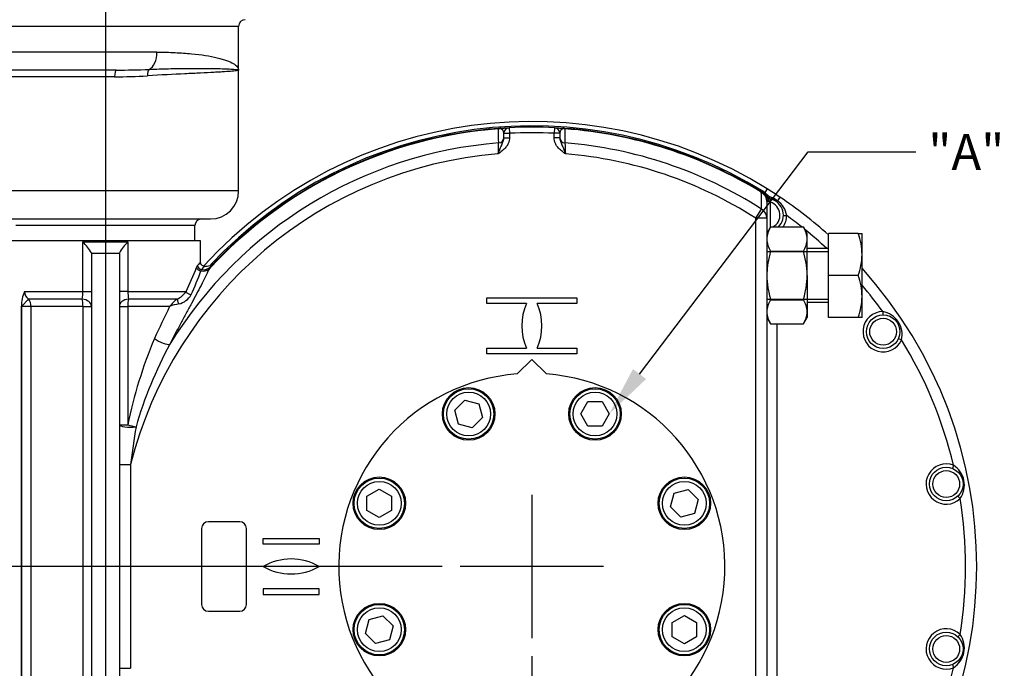
# Model space of a CAD drawing. Units: millimetres. Extents: x 0 to 594, y 0 to 420.
# Drawn here: x 121 to 209, y 136 to 194 of the extents above; entities that cross this region are included whole.
import ezdxf
from ezdxf import colors
from ezdxf.entities.mleader import LeaderData, LeaderLine
from ezdxf.enums import TextEntityAlignment as Align
from ezdxf.lldxf.tags import DXFTag
from ezdxf.math import Vec2, Vec3

# ---------------------------------------------------------------- set-up
doc = ezdxf.new("R2010")
doc.units = ezdxf.units.MM
for name, color, linetype in [('Default', 7, 'Continuous'), ('GB-IW11-GCASE', 7, 'Continuous'), ('GB-IW11-INDPLATE', 7, 'Continuous'), ('GB-IW11-OUTFLG_F', 7, 'Continuous'), ('GB-IW11-SPURBOX_', 7, 'Continuous'), ('TSH-1', 7, 'Continuous')]:
    doc.layers.add(name, color=color, linetype=linetype)
doc.styles.add('SEACAD_Arial', font='arial.ttf')
tags = doc.linetypes.add('CENTER2', pattern=[28.575, 19.05, -3.175, 3.175, -3.175]).pattern_tags.tags
tags[10:11] = [DXFTag(74, 4), DXFTag(75, 0), DXFTag(340, '0'), DXFTag(46, 0.0), DXFTag(50, 0.0), DXFTag(44, 0.0), DXFTag(45, 0.0)]
tags[8:9] = [DXFTag(74, 4), DXFTag(75, 0), DXFTag(340, '0'), DXFTag(46, 0.0), DXFTag(50, 0.0), DXFTag(44, 0.0), DXFTag(45, 0.0)]
tags[6:7] = [DXFTag(74, 4), DXFTag(75, 0), DXFTag(340, '0'), DXFTag(46, 0.0), DXFTag(50, 0.0), DXFTag(44, 0.0), DXFTag(45, 0.0)]
tags[4:5] = [DXFTag(74, 4), DXFTag(75, 0), DXFTag(340, '0'), DXFTag(46, 0.0), DXFTag(50, 0.0), DXFTag(44, 0.0), DXFTag(45, 0.0)]
doc.dimstyles.new('ISO-InstDr', dxfattribs={"dimtxt": 3.2, "dimasz": 4.48, "dimexe": 1.6, "dimexo": 1.6, "dimgap": 0.8, "dimtad": 1, "dimdec": 0, "dimlfac": 10, "dimzin": 0, "dimdsep": 46, "dimtxsty": 'SEACAD_Arial', "dimblk1": '_SE_FILLED', "dimblk2": '_SE_FILLED', "dimsah": 1, "dimcen": 1.6, "dimadec": 0, "dimazin": 0, "dimtfac": 0.5, "dimtofl": 0, "dimtmove": 0, "dimatfit": 3, "dimfxl": 1, "dimtzin": 0, "dimarcsym": 0})

# ---------------------------------------------------------------- blocks, each defined once
blk = doc.blocks.new('SEANNOT_GROUP112')
at = {"layer": 'Default', "color": 7, "linetype": 'CENTER2'}
for p, q in [((166.401, 151.134), (166.401, 138.334)), ((172.801, 144.734), (160.001, 144.734))]:
    blk.add_line(p, q, dxfattribs=at)
blk = doc.blocks.new('SEANNOT_GROUP113')
at = {"layer": 'Default', "color": 7, "linetype": 'CENTER2'}
blk.add_line((128.301, 252.844), (128.301, 110.884), dxfattribs=at)
blk = doc.blocks.new('SE3')
at = {"layer": 'GB-IW11-GCASE', "color": 7, "linetype": 'Continuous'}
for p, q in [((163.438, 183.837), (163.439, 183.872)), ((164.375, 183.932), (164.401, 183.432)), ((168.427, 183.932), (168.401, 183.432)), ((169.363, 183.872), (169.365, 183.837)), ((163.901, 183.017), (163.901, 183.432)), ((163.901, 183.432), (164.401, 183.432)), ((163.901, 183.017), (164.401, 183.017)), ((164.401, 183.432), (164.401, 183.017)), ((168.401, 183.017), (168.401, 183.432)), ((168.901, 183.432), (168.401, 183.432)), ((168.901, 183.017), (168.401, 183.017)), ((168.901, 183.432), (168.901, 183.017)), ((186.906, 178.161), (186.924, 178.191)), ((187.139, 178.194), (187.078, 178.096)), ((187.142, 178.054), (187.078, 178.096)), ((187.139, 178.194), (187.217, 178.143)), ((187.421, 178.472), (187.217, 178.143)), ((187.217, 178.143), (187.608, 177.778)), ((188.563, 177.733), (188.348, 177.412)), ((187.401, 177.339), (187.401, 175.846)), ((187.545, 177.339), (187.401, 177.339)), ((187.479, 177.625), (187.536, 177.613)), ((187.536, 177.613), (187.783, 177.565)), ((187.602, 177.315), (187.545, 177.339)), ((187.701, 177.277), (187.783, 177.565)), ((187.701, 177.277), (187.701, 175.004)), ((186.401, 175.846), (186.923, 176.658)), ((188.874, 176.092), (189.174, 176.086)), ((186.401, 113.622), (186.401, 175.846)), ((187.401, 175.846), (186.401, 175.846)), ((187.401, 175.846), (187.401, 113.622)), ((187.736, 175.064), (187.401, 174.484)), ((187.736, 175.064), (190.666, 175.064)), ((191.001, 174.484), (190.666, 175.064)), ((191.001, 173.982), (191.001, 174.484)), ((192.901, 170.734), (192.901, 174.484)), ((195.566, 174.484), (192.901, 174.484)), ((195.566, 174.484), (195.901, 174.484)), ((195.901, 172.609), (195.901, 174.484)), ((136.801, 173.834), (119.801, 173.834)), ((126.288, 169.291), (126.288, 173.734)), ((126.288, 173.734), (130.314, 173.734)), ((130.314, 173.734), (130.314, 169.291)), ((136.801, 171.949), (136.801, 173.834)), ((191.001, 170.734), (191.001, 173.982)), ((127.051, 172.734), (128.301, 172.734)), ((127.051, 172.734), (127.051, 116.734)), ((128.301, 172.734), (129.551, 172.734)), ((129.551, 172.734), (129.551, 116.734)), ((187.401, 172.86), (192.901, 172.86)), ((187.736, 172.899), (190.666, 172.899)), ((192.901, 173.134), (191.001, 173.134)), ((195.901, 168.859), (195.901, 172.609)), ((136.451, 171.452), (136.541, 171.637)), ((136.892, 171.258), (136.842, 171.135)), ((137.715, 171.524), (137.534, 171.276)), ((191.001, 170.734), (191.001, 167.486)), ((192.901, 166.984), (192.901, 170.734)), ((195.566, 170.734), (192.901, 170.734)), ((121.074, 169.291), (126.288, 169.291)), ((126.288, 169.291), (127.051, 169.291)), ((130.314, 169.291), (129.551, 169.291)), ((130.314, 169.291), (135.512, 169.291)), ((121.441, 168.629), (120.818, 167.968)), ((126.239, 168.629), (121.441, 168.629)), ((134.728, 168.629), (130.364, 168.629)), ((162.388, 168.734), (170.414, 168.734)), ((162.388, 168.222), (162.388, 168.734)), ((165.913, 168.222), (162.388, 168.222)), ((170.414, 168.222), (166.889, 168.222)), ((170.414, 168.734), (170.414, 168.222)), ((187.401, 168.608), (192.901, 168.608)), ((187.736, 168.569), (190.666, 168.569)), ((191.001, 168.334), (192.901, 168.334)), ((195.901, 166.984), (195.901, 168.859)), ((120.801, 167.984), (120.801, 121.484)), ((120.818, 167.968), (120.801, 167.984)), ((120.818, 121.5), (120.818, 167.968)), ((121.649, 167.968), (120.818, 167.968)), ((126.301, 167.968), (121.649, 167.968)), ((121.649, 167.968), (121.649, 121.5)), ((126.301, 121.5), (126.301, 167.968)), ((126.301, 167.968), (127.051, 167.968)), ((129.551, 167.968), (130.301, 167.968)), ((134.039, 167.968), (130.301, 167.968)), ((130.301, 167.968), (130.301, 157.384)), ((191.001, 167.486), (191.001, 166.984)), ((197.753, 167.507), (197.759, 167.207)), ((187.401, 166.984), (187.736, 166.404)), ((187.736, 166.404), (190.666, 166.404)), ((188.301, 166.404), (188.301, 123.064)), ((190.666, 166.404), (191.001, 166.984)), ((195.566, 166.984), (192.901, 166.984)), ((195.901, 166.984), (195.566, 166.984)), ((199.163, 165.106), (199.438, 164.985)), ((162.388, 163.734), (162.388, 164.246)), ((162.388, 164.246), (165.913, 164.246)), ((170.414, 163.734), (162.388, 163.734)), ((166.889, 164.246), (170.414, 164.246)), ((170.414, 164.246), (170.414, 163.734)), ((129.551, 157.384), (130.301, 157.384)), ((129.551, 153.831), (130.551, 153.831)), ((130.551, 153.831), (130.551, 135.637)), ((204.081, 153.775), (203.972, 153.496)), ((204.465, 151.017), (204.673, 150.801)), ((140.301, 148.734), (137.501, 148.734)), ((136.901, 148.134), (136.901, 141.334)), ((140.901, 141.334), (140.901, 148.134)), ((142.401, 147.234), (147.401, 147.234)), ((142.401, 146.722), (142.401, 147.234)), ((147.401, 147.234), (147.401, 146.722)), ((147.401, 146.722), (142.401, 146.722)), ((147.401, 142.746), (142.401, 142.746)), ((142.401, 142.746), (142.401, 142.234)), ((147.401, 142.234), (147.401, 142.746)), ((142.401, 142.234), (147.401, 142.234)), ((137.501, 140.734), (140.301, 140.734)), ((204.673, 138.667), (204.465, 138.451)), ((129.551, 135.637), (130.551, 135.637)), ((203.972, 135.972), (204.081, 135.693))]:
    blk.add_line(p, q, dxfattribs=at)
for centre, radius in [((197.789, 165.707), 1.5), ((197.789, 165.707), 1.2), ((203.426, 152.099), 1.5), ((203.426, 152.099), 1.2), ((203.426, 137.369), 1.5), ((203.426, 137.369), 1.2)]:
    blk.add_circle(centre, radius, dxfattribs=at)
for centre, radius, start, end in [((166.401, 144.734), 39.75, 58.07545, 137.51088), ((166.401, 144.734), 39.365, 58.20964, 136.81514), ((166.401, 144.734), 39.25, 94.32833, 136.95744), ((166.407, 144.657), 39.327, 94.04897, 94.32805), ((163.45, 183.687), 0.185, 63.17826, 93.34415), ((164.401, 183.432), 0.5, 92.95852, 180), ((166.401, 144.734), 39.25, 87.04148, 92.95852), ((168.401, 183.432), 0.5, 0, 87.04148), ((166.395, 144.657), 39.327, 85.67195, 85.95103), ((169.353, 183.687), 0.185, 86.65585, 116.82174), ((166.401, 144.734), 39.25, 58.47465, 85.67167), ((166.401, 144.734), 39.215, 94.3341, 137.4029), ((163.487, 183.441), 0.414, 358.81009, 83.61796), ((166.401, 144.734), 38.75, 87.04148, 92.95852), ((169.315, 183.441), 0.414, 96.38196, 181.18999), ((166.401, 144.734), 39.215, 58.47465, 85.6659), ((166.401, 144.734), 37.951, 94.4769, 148.45417), ((-165.802, 194.852), 329.469, 357.69445, 357.86341), ((166.401, 144.734), 37.951, 57.26582, 85.5231), ((498.519, 194.849), 329.384, 182.13657, 182.30557), ((166.401, 144.734), 36.986, 94.65245, 165.76151), ((166.401, 144.734), 36.986, 57.26582, 85.34755), ((186.401, 177.339), 1, 0, 58.47465), ((186.192, 176.722), 1.636, 37.3835, 54.51471), ((187.568, 177.911), 0.3, 206.14705, 252.70739), ((166.401, 144.734), 39.75, 56.11433, 58.07545), ((186.939, 175.497), 2.377, 53.64793, 73.6408), ((166.401, 144.734), 39.75, 48.18969, 56.11433), ((187.526, 176.972), 0.352, 60.08917, 77.42399), ((187.374, 176.122), 1.2, 298.16878, 74.18691), ((187.374, 176.122), 1.5, 315.15036, 74.18691), ((187.217, 175.787), 1.979, 8.68603, 55.1663), ((187.374, 176.122), 1.8, 324.00553, 358.86475), ((166.401, 144.734), 38.75, 51.50965, 54.00737), ((189.562, 173.906), 2.163, 147.62038, 177.99537), ((188.887, 173.92), 2.115, 1.65457, 32.72967), ((166.401, 144.734), 38.75, 47.13034, 50.98769), ((190.119, 172.543), 5.783, 0.64883, 19.60732), ((123.493, 170.776), 4.07, 29.04525, 46.62891), ((133.109, 170.776), 4.07, 133.37109, 150.95475), ((189.515, 174.043), 2.115, 181.65457, 212.72967), ((188.84, 174.057), 2.163, 327.62038, 357.99537), ((190.031, 172.69), 5.87, 340.53557, 359.20827), ((169.484, 144.505), 42.677, 139.97924, 140.52537), ((174.861, 140.543), 48.837, 140.57962, 141.03036), ((166.401, 144.734), 39.25, 136.38664, 136.92843), ((109.998, 181.658), 28.354, 334.13914, 338.90279), ((114.253, 179.38), 24.047, 334.47996, 339.94595), ((190.119, 168.793), 5.783, 0.64883, 19.60732), ((166.401, 144.734), 39.75, 317.91389, 42.08611), ((166.401, 144.734), 38.75, 35.99263, 40.42192), ((123.844, 168.031), 3.044, 155.55231, 180.88957), ((121.904, 169.32), 0.831, 181.98693, 236.16032), ((122.478, 169.242), 3.81, 350.74081, 0.72666), ((134.241, 169.251), 3.927, 179.42144, 189.11109), ((134.012, 170.273), 1.793, 293.52791, 326.76979), ((134.566, 169.726), 1.556, 280.99064, 333.05805), ((136.6, 165.992), 3.234, 125.35822, 142.33487), ((136.149, 161.999), 6.331, 101.7221, 109.46506), ((170.501, 166.234), 5, 156.56793, 203.43207), ((162.301, 166.234), 5, 336.56793, 23.43207), ((189.562, 167.411), 2.163, 147.62038, 177.99537), ((188.887, 167.425), 2.115, 1.65457, 32.72967), ((190.031, 168.94), 5.87, 340.53557, 359.20827), ((237.814, 117.417), 115.432, 154.02847, 155.6049), ((189.515, 167.547), 2.115, 181.65457, 212.72967), ((188.84, 167.562), 2.163, 327.62038, 357.99537), ((197.789, 165.707), 1.8, 91.13525, 336.36528), ((197.375, 165.431), 2.11, 347.81915, 79.68137), ((169.742, 149.398), 40.241, 157.04295, 168.55328), ((166.853, 146.848), 37.286, 151.5882, 163.86066), ((166.401, 144.734), 38.75, 13.49303, 31.5079), ((215.653, 143.332), 85.747, 170.68412, 172.96718), ((203.426, 152.099), 1.8, 68.64595, 313.85485), ((202.937, 152.002), 2.111, 325.33449, 57.16632), ((166.401, 144.734), 38.75, 350.99223, 9.00777), ((137.501, 148.134), 0.6, 90, 180), ((140.301, 148.134), 0.6, 0, 90), ((144.901, 140.404), 5, 60, 120), ((144.901, 149.064), 5, 240, 300), ((137.501, 141.334), 0.6, 180, 270), ((140.301, 141.334), 0.6, 270, 0), ((203.426, 137.369), 1.8, 46.14515, 291.35405), ((202.937, 137.466), 2.111, 302.83368, 34.66551), ((166.401, 144.734), 38.75, 328.4921, 346.50697)]:
    blk.add_arc(centre, radius, start, end, dxfattribs=at)
for centre, major_axis, ratio, start_param, end_param in [((163.665, 183.387), (0.035, -0.499), 0.613613, 3.141593, 3.469702), ((169.137, 183.387), (-0.035, -0.499), 0.613613, 2.813483, 3.141593), ((163.401, 184.318), (0.5, 0), 0.964572, 4.785363, 4.979643), ((163.401, 183.05), (0.5, 0), 0.964559, 4.787767, 6.283185), ((169.401, 183.05), (-0.5, 0), 0.964559, 0, 1.495418), ((169.401, 184.318), (-0.5, 0), 0.964572, 1.303543, 1.497822), ((186.401, 177.339), (1, 0), 0.952438, 0, 1.04205), ((187.314, 178.3), (-0.173, -0.245), 0.04326, 0.029762, 0.911634), ((187.723, 177.888), (-0.245, -0.173), 0.09069, 0.278724, 1.019712), ((187.723, 177.888), (0.058, 0.294), 0.920304, 2.365651, 3.141593), ((187.723, 177.888), (0.058, 0.294), 0.338206, 2.018197, 3.141593), ((187.39, 177.339), (-0.089, -0.286), 0.501521, 1.725681, 3.141593), ((187.503, 177.315), (-0.032, -0.298), 0.327771, 1.606308, 3.141593), ((188.45, 177.565), (0.179, 0.24), 0.038498, 3.141593, 4.052591), ((186.401, 175.846), (1, 0), 0.951253, 0, 1.021967), ((136.929, 171.637), (-0.303, 0.261), 0.932359, 0.746412, 2.152226), ((136.834, 171.452), (-0.373, 0.143), 0.770988, 0.462313, 1.877314), ((136.824, 171.929), (0.915, -0.402), 0.764446, 5.055247, 5.862779), ((136.984, 172.206), (0.731, -0.683), 0.928727, 5.33068, 6.283185), ((135.851, 169.291), (-0.358, 0.178), 0.57988, 0.707399, 2.128342), ((120.818, 167.968), (0, 1), 0.831479, 4.712389, 5.435123), ((126.051, 167.968), (0, -1), 0.25, 1.570796, 2.293531), ((126.051, 167.968), (-1, 0), 0.67338, 3.141593, 4.523773), ((130.551, 167.968), (1, 0), 0.67338, 1.759413, 3.141593), ((130.551, 167.968), (0, 1), 0.25, 0.848062, 1.570796), ((134.962, 168.365), (-0.182, 0.356), 0.424362, 0.54608, 1.833761), ((133.236, 165.094), (0.892, -0.453), 0.284459, 4.201446, 6.005162), ((130.551, 157.384), (-1, 0), 0.196112, 0, 2.078055), ((130.551, 157.384), (-0.972, 0.236), 0.06072, 1.325378, 2.108883)]:
    blk.add_ellipse(centre, major_axis=major_axis, ratio=ratio, start_param=start_param, end_param=end_param, dxfattribs=at)
for points, knots in [([(163.63, 183.886), (163.661, 183.888), (163.688, 183.89), (163.738, 183.894), (163.761, 183.895), (163.804, 183.898), (163.824, 183.899), (163.862, 183.902), (163.879, 183.903), (163.929, 183.906), (163.958, 183.908), (164.01, 183.911), (164.034, 183.913), (164.078, 183.915), (164.099, 183.916), (164.136, 183.919), (164.153, 183.92), (164.2, 183.922), (164.226, 183.924), (164.294, 183.927), (164.325, 183.929), (164.366, 183.931), (164.375, 183.932), (164.375, 183.932)], [0, 0, 0, 0, 0.03125, 0.03125, 0.0625, 0.0625, 0.09375, 0.09375, 0.125, 0.125, 0.1875, 0.1875, 0.25, 0.25, 0.3125, 0.3125, 0.375, 0.375, 0.5, 0.5, 0.75, 0.75, 1, 1, 1, 1]), ([(168.427, 183.932), (168.427, 183.932), (168.436, 183.931), (168.477, 183.929), (168.508, 183.927), (168.576, 183.924), (168.603, 183.922), (168.666, 183.919), (168.702, 183.916), (168.769, 183.913), (168.793, 183.911), (168.846, 183.908), (168.875, 183.906), (168.94, 183.902), (168.977, 183.899), (169.041, 183.895), (169.064, 183.894), (169.114, 183.89), (169.142, 183.888), (169.172, 183.886)], [0, 0, 0, 0, 0.25, 0.25, 0.5, 0.5, 0.625, 0.625, 0.75, 0.75, 0.8125, 0.8125, 0.875, 0.875, 0.9375, 0.9375, 0.96875, 0.96875, 1, 1, 1, 1]), ([(164.401, 183.017), (164.401, 182.941), (164.393, 182.866), (164.372, 182.755), (164.362, 182.719), (164.341, 182.646), (164.329, 182.61), (164.287, 182.504), (164.253, 182.437), (164.195, 182.34), (164.174, 182.308), (164.13, 182.246), (164.107, 182.216), (163.988, 182.069), (163.88, 181.966), (163.705, 181.822), (163.645, 181.776), (163.554, 181.709), (163.524, 181.686), (163.463, 181.642), (163.432, 181.62), (163.401, 181.598)], [0, 0, 0, 0, 0.125, 0.125, 0.1875, 0.1875, 0.25, 0.25, 0.375, 0.375, 0.4375, 0.4375, 0.5, 0.5, 0.75, 0.75, 0.875, 0.875, 0.9375, 0.9375, 1, 1, 1, 1]), ([(163.401, 181.598), (163.404, 181.606), (163.407, 181.614), (163.412, 181.631), (163.421, 181.655), (163.43, 181.679), (163.447, 181.727), (163.458, 181.759), (163.493, 181.854), (163.515, 181.916), (163.561, 182.037), (163.584, 182.096), (163.632, 182.211), (163.656, 182.267), (163.704, 182.378), (163.729, 182.433), (163.777, 182.543), (163.801, 182.598), (163.834, 182.683), (163.844, 182.712), (163.863, 182.77), (163.871, 182.8), (163.892, 182.89), (163.901, 182.953), (163.901, 183.017)], [0, 0, 0, 0, 0.015625, 0.015625, 0.03125, 0.0625, 0.0625, 0.125, 0.125, 0.25, 0.25, 0.375, 0.375, 0.5, 0.5, 0.625, 0.625, 0.75, 0.75, 0.8125, 0.8125, 0.875, 0.875, 1, 1, 1, 1]), ([(163.439, 182.569), (163.439, 182.657), (163.439, 182.745), (163.438, 182.833), (163.438, 183.168), (163.438, 183.502), (163.438, 183.837)], [0, 0, 0, 0, 0.208154, 0.208154, 0.208154, 1, 1, 1, 1]), ([(169.401, 181.598), (169.37, 181.62), (169.34, 181.642), (169.278, 181.686), (169.248, 181.709), (169.157, 181.776), (169.097, 181.822), (168.923, 181.966), (168.814, 182.069), (168.695, 182.216), (168.672, 182.246), (168.628, 182.308), (168.607, 182.34), (168.549, 182.437), (168.515, 182.504), (168.474, 182.61), (168.461, 182.646), (168.44, 182.719), (168.431, 182.755), (168.409, 182.866), (168.401, 182.941), (168.401, 183.017)], [0, 0, 0, 0, 0.0625, 0.0625, 0.125, 0.125, 0.25, 0.25, 0.5, 0.5, 0.5625, 0.5625, 0.625, 0.625, 0.75, 0.75, 0.8125, 0.8125, 0.875, 0.875, 1, 1, 1, 1]), ([(168.901, 183.017), (168.901, 182.953), (168.91, 182.89), (168.931, 182.8), (168.94, 182.77), (168.958, 182.712), (168.968, 182.683), (169.001, 182.598), (169.025, 182.543), (169.073, 182.433), (169.098, 182.378), (169.147, 182.267), (169.171, 182.211), (169.218, 182.096), (169.241, 182.037), (169.287, 181.916), (169.31, 181.854), (169.344, 181.759), (169.355, 181.727), (169.373, 181.679), (169.381, 181.655), (169.39, 181.631), (169.395, 181.614), (169.398, 181.606), (169.401, 181.598)], [0, 0, 0, 0, 0.125, 0.125, 0.1875, 0.1875, 0.25, 0.25, 0.375, 0.375, 0.5, 0.5, 0.625, 0.625, 0.75, 0.75, 0.875, 0.875, 0.9375, 0.9375, 0.96875, 0.984375, 0.984375, 1, 1, 1, 1]), ([(169.365, 183.837), (169.365, 183.749), (169.364, 183.661), (169.364, 183.573), (169.364, 183.238), (169.364, 182.904), (169.363, 182.569)], [0, 0, 0, 0, 0.208154, 0.208154, 0.208154, 1, 1, 1, 1]), ([(187.545, 177.339), (187.528, 177.351), (187.513, 177.366), (187.487, 177.399), (187.475, 177.417), (187.443, 177.471), (187.425, 177.509), (187.389, 177.586), (187.371, 177.624), (187.336, 177.702), (187.318, 177.741), (187.299, 177.779)], [0, 0, 0, 0, 0.125, 0.125, 0.25, 0.25, 0.5, 0.5, 0.75, 0.75, 1, 1, 1, 1]), ([(187.736, 172.899), (187.635, 172.549), (187.551, 172.194), (187.463, 171.652), (187.44, 171.47), (187.409, 171.101), (187.401, 170.917), (187.401, 170.734)], [0, 0, 0, 0, 0.5, 0.5, 0.75, 0.75, 1, 1, 1, 1]), ([(191.001, 170.734), (191.001, 170.917), (190.993, 171.101), (190.962, 171.47), (190.939, 171.652), (190.851, 172.194), (190.767, 172.549), (190.666, 172.899)], [0, 0, 0, 0, 0.25, 0.25, 0.5, 0.5, 1, 1, 1, 1]), ([(137.125, 171.554), (137.101, 171.557), (137.036, 171.564), (136.927, 171.632), (136.839, 171.738), (136.796, 171.853), (136.794, 171.915), (136.793, 171.945)], [0, 0, 0, 0, 0.116176, 0.372767, 0.643477, 0.854503, 1, 1, 1, 1]), ([(137.968, 171.801), (137.968, 171.802), (137.965, 171.798), (137.939, 171.775), (137.9, 171.741), (137.808, 171.673), (137.638, 171.583), (137.387, 171.519), (137.222, 171.532), (137.121, 171.542)], [0.6130048, 0.6130048, 0.6130048, 0.6130048, 0.6828986, 0.7157326, 0.7390996, 0.7662687, 0.8363906, 0.9145532, 1, 1, 1, 1]), ([(137.534, 171.276), (137.439, 171.055), (137.332, 170.825), (137.102, 170.349), (136.978, 170.102), (136.584, 169.34), (136.294, 168.801), (135.908, 168.088), (135.83, 167.944), (135.673, 167.654), (135.594, 167.508), (135.356, 167.066), (135.195, 166.767), (134.709, 165.856), (134.383, 165.231), (134.058, 164.589)], [0, 0, 0, 0, 0.125, 0.125, 0.25, 0.25, 0.5, 0.5, 0.5625, 0.5625, 0.625, 0.625, 0.75, 0.75, 1, 1, 1, 1]), ([(187.401, 170.734), (187.401, 170.368), (187.433, 170.004), (187.52, 169.462), (187.556, 169.282), (187.618, 169.013), (187.64, 168.923), (187.686, 168.746), (187.711, 168.657), (187.736, 168.569)], [0, 0, 0, 0, 0.5, 0.5, 0.75, 0.75, 0.875, 0.875, 1, 1, 1, 1]), ([(190.666, 168.569), (190.692, 168.657), (190.716, 168.746), (190.762, 168.923), (190.784, 169.013), (190.846, 169.282), (190.882, 169.462), (190.97, 170.004), (191.001, 170.368), (191.001, 170.734)], [0, 0, 0, 0, 0.125, 0.125, 0.25, 0.25, 0.5, 0.5, 1, 1, 1, 1])]:
    blk.add_open_spline(points, degree=3, knots=knots, dxfattribs=at)
blk.add_open_spline([(186.923, 176.658), (186.917, 177.162), (186.911, 177.663), (186.906, 178.161)], degree=3, dxfattribs=at)
at = {"layer": 'GB-IW11-INDPLATE', "color": 7, "linetype": 'Continuous'}
for p, q in [((166.401, 163.234), (165.102, 161.935)), ((167.7, 161.935), (166.401, 163.234)), ((159.53, 158.69), (160.428, 159.588)), ((160.428, 159.588), (161.655, 159.259)), ((161.655, 159.259), (161.983, 158.032)), ((170.775, 158.361), (171.411, 159.461)), ((171.411, 159.461), (172.681, 159.461)), ((172.681, 159.461), (173.316, 158.361)), ((159.858, 157.463), (159.53, 158.69)), ((171.411, 157.261), (170.775, 158.361)), ((173.316, 158.361), (172.681, 157.261)), ((161.983, 158.032), (161.085, 157.134)), ((161.085, 157.134), (159.858, 157.463)), ((172.681, 157.261), (171.411, 157.261)), ((151.674, 151.014), (152.774, 151.649)), ((152.774, 151.649), (153.874, 151.014)), ((179.13, 151.277), (180.357, 151.605)), ((180.357, 151.605), (181.255, 150.707)), ((151.674, 149.743), (151.674, 151.014)), ((153.874, 151.014), (153.874, 149.743)), ((178.801, 150.05), (179.13, 151.277)), ((181.255, 150.707), (180.926, 149.48)), ((152.774, 149.108), (151.674, 149.743)), ((153.874, 149.743), (152.774, 149.108)), ((179.7, 149.152), (178.801, 150.05)), ((180.926, 149.48), (179.7, 149.152)), ((151.547, 138.761), (151.876, 139.988)), ((151.876, 139.988), (153.103, 140.316)), ((153.103, 140.316), (154.001, 139.418)), ((178.928, 139.724), (180.028, 140.36)), ((180.028, 140.36), (181.128, 139.724)), ((154.001, 139.418), (153.672, 138.191)), ((178.928, 138.454), (178.928, 139.724)), ((181.128, 139.724), (181.128, 138.454)), ((152.445, 137.862), (151.547, 138.761)), ((153.672, 138.191), (152.445, 137.862)), ((180.028, 137.819), (178.928, 138.454)), ((181.128, 138.454), (180.028, 137.819))]:
    blk.add_line(p, q, dxfattribs=at)
for centre, radius in [((160.756, 158.361), 2.35), ((160.756, 158.361), 2.25), ((160.756, 158.361), 1.95), ((172.046, 158.361), 2.35), ((172.046, 158.361), 2.25), ((172.046, 158.361), 1.95), ((152.774, 150.379), 2.35), ((152.774, 150.379), 2.25), ((152.774, 150.379), 1.95), ((180.028, 150.379), 2.35), ((180.028, 150.379), 2.25), ((180.028, 150.379), 1.95), ((152.774, 139.089), 2.35), ((152.774, 139.089), 2.25), ((152.774, 139.089), 1.95), ((180.028, 139.089), 2.35), ((180.028, 139.089), 2.25), ((180.028, 139.089), 1.95)]:
    blk.add_circle(centre, radius, dxfattribs=at)
blk.add_arc((166.401, 144.734), 17.25, 94.31864, 85.68136, dxfattribs=at)
at = {"layer": 'GB-IW11-OUTFLG_F', "color": 7, "linetype": 'Continuous'}
blk.add_arc((166.401, 144.734), 39.25, 56.21894, 57.01231, dxfattribs=at)
at = {"layer": 'GB-IW11-SPURBOX_', "color": 7, "linetype": 'Continuous'}
for p, q in [((140.201, 192.984), (104.601, 192.984)), ((140.201, 189.084), (140.201, 192.984)), ((132.903, 190.684), (104.601, 190.684)), ((129.268, 189.084), (106.201, 189.084)), ((129.126, 188.484), (111.201, 188.484)), ((140.201, 178.284), (140.201, 189.084)), ((140.201, 178.284), (111.827, 178.284)), ((114.498, 175.784), (137.701, 175.784)), ((136.301, 175.184), (120.301, 175.184)), ((136.301, 173.834), (136.301, 175.184))]:
    blk.add_line(p, q, dxfattribs=at)
for centre, radius, start, end in [((140.801, 192.984), 0.6, 90, 180), ((129.275, 258.261), 69.177, 269.99393, 272.44017), ((129.12, 238.487), 50.003, 270.00701, 273.36578), ((137.701, 178.284), 2.5, 270, 0), ((136.901, 175.184), 0.6, 90, 180)]:
    blk.add_arc(centre, radius, start, end, dxfattribs=at)
for centre, major_axis, ratio, start_param, end_param in [((131.959, 190.684), (0, -1.6), 0.589974, 0.280941, 1.570796), ((132.319, 188.57), (-0.034, 0.599), 0.437674, 0.251626, 1.546007), ((129.268, 188.484), (0, 0.6), 0.236203, 0, 1.570796)]:
    blk.add_ellipse(centre, major_axis=major_axis, ratio=ratio, start_param=start_param, end_param=end_param, dxfattribs=at)
for points, knots in [([(132.903, 190.684), (133.473, 190.684), (134.015, 190.671), (135.044, 190.623), (135.532, 190.588), (136.887, 190.457), (137.654, 190.334), (138.441, 190.147), (138.59, 190.108), (138.869, 190.027), (138.998, 189.986), (139.355, 189.857), (139.554, 189.767), (139.875, 189.581), (139.996, 189.484), (140.16, 189.286), (140.201, 189.185), (140.201, 189.084)], [0, 0, 0, 0, 0.125, 0.125, 0.25, 0.25, 0.5, 0.5, 0.5625, 0.5625, 0.625, 0.625, 0.75, 0.75, 0.875, 0.875, 1, 1, 1, 1]), ([(132.22, 189.147), (132.822, 189.172), (133.399, 189.191), (134.5, 189.218), (135.027, 189.227), (136.009, 189.237), (136.466, 189.238), (137.1, 189.236), (137.303, 189.234), (137.691, 189.23), (137.877, 189.228), (138.401, 189.218), (138.709, 189.21), (139.243, 189.19), (139.469, 189.179), (139.834, 189.154), (139.971, 189.14), (140.109, 189.12), (140.143, 189.113), (140.189, 189.098), (140.201, 189.091), (140.201, 189.084)], [0, 0, 0, 0, 0.125, 0.125, 0.25, 0.25, 0.375, 0.375, 0.4375, 0.4375, 0.5, 0.5, 0.625, 0.625, 0.75, 0.75, 0.875, 0.875, 0.9375, 0.9375, 1, 1, 1, 1]), ([(140.201, 189.084), (140.201, 189.08), (140.198, 189.076), (140.186, 189.067), (140.177, 189.063), (140.142, 189.051), (140.106, 189.042), (139.965, 189.017), (139.822, 189), (139.449, 188.966), (139.219, 188.949), (138.808, 188.922), (138.661, 188.913), (138.343, 188.894), (138.172, 188.884), (137.634, 188.855), (137.238, 188.835), (136.588, 188.803), (136.363, 188.792), (135.893, 188.769), (135.648, 188.757), (134.39, 188.696), (133.276, 188.642), (132.056, 188.57)], [0, 0, 0, 0, 0.03125, 0.03125, 0.0625, 0.0625, 0.125, 0.125, 0.25, 0.25, 0.375, 0.375, 0.4375, 0.4375, 0.5, 0.5, 0.625, 0.625, 0.6875, 0.6875, 0.75, 0.75, 1, 1, 1, 1])]:
    blk.add_open_spline(points, degree=3, knots=knots, dxfattribs=at)
blk = doc.blocks.new('DMBLK403')
at = {"layer": 'Default', "linetype": 'Continuous'}
for points in [[(122.781, 84.688), (122.781, 86.181), (118.301, 85.434)], [(161.921, 84.688), (166.401, 85.434), (161.921, 86.181)]]:
    blk.add_hatch(color=7, dxfattribs=at).paths.add_polyline_path(points)
at = {"layer": 'Default', "color": 7, "linetype": 'Continuous'}
for p, q in [((166.401, 136.734), (166.401, 83.834)), ((118.301, 115.134), (118.301, 83.834)), ((166.401, 85.434), (118.301, 85.434))]:
    blk.add_line(p, q, dxfattribs=at)
at = {"layer": 'Default', "color": 7, "linetype": 'Continuous', "style": 'SEACAD_Arial'}
for s, p in [('481', (135.916, 93.274)), ('(', (132.855, 89.434)), (')', (150.386, 89.434)), ('18.94"', (135.916, 89.434))]:
    blk.add_text(s, height=3.2, dxfattribs=at).set_placement(p, align=Align.TOP_LEFT)
blk = doc.blocks.new('_SE_FILLED')
at = {"color": 0}
blk.add_line((0, 0), (-1, 0), dxfattribs=at)
blk.add_solid([(0, 0), (-1, -0.1665), (-1, 0.1665), (0, 0)], dxfattribs=at)
blk = doc.blocks.new('DMBLK404')
at = {"layer": 'Default', "linetype": 'Continuous'}
for points in [[(107.781, 75.088), (107.781, 76.581), (103.301, 75.834)], [(161.921, 75.088), (166.401, 75.834), (161.921, 76.581)]]:
    blk.add_hatch(color=7, dxfattribs=at).paths.add_polyline_path(points)
at = {"layer": 'Default', "color": 7, "linetype": 'Continuous'}
for p, q in [((103.301, 194.284), (103.301, 74.234)), ((166.401, 136.734), (166.401, 74.234)), ((166.401, 75.834), (103.301, 75.834))]:
    blk.add_line(p, q, dxfattribs=at)
at = {"layer": 'Default', "color": 7, "linetype": 'Continuous', "style": 'SEACAD_Arial'}
for s, p in [('631', (128.416, 83.674)), ('(', (125.355, 79.834)), (')', (142.886, 79.834)), ('24.84"', (128.416, 79.834))]:
    blk.add_text(s, height=3.2, dxfattribs=at).set_placement(p, align=Align.TOP_LEFT)
blk = doc.blocks.new('DMBLK405')
at = {"layer": 'Default', "linetype": 'Continuous'}
for points in [[(81.737, 140.254), (83.231, 140.254), (82.484, 144.734)], [(81.737, 115.514), (82.484, 111.034), (83.231, 115.514)]]:
    blk.add_hatch(color=7, dxfattribs=at).paths.add_polyline_path(points)
at = {"layer": 'Default', "color": 7, "linetype": 'Continuous'}
for p, q in [((158.401, 144.734), (80.884, 144.734)), ((82.484, 111.034), (82.484, 144.734)), ((133.977, 111.034), (80.884, 111.034))]:
    blk.add_line(p, q, dxfattribs=at)
at = {"layer": 'Default', "color": 7, "linetype": 'Continuous', "style": 'SEACAD_Arial'}
for s, p in [(')', (78.484, 135.919)), ('13.27"', (78.484, 121.449)), ('337', (74.644, 121.449)), ('(', (78.484, 118.388))]:
    blk.add_text(s, height=3.2, rotation=90, dxfattribs=at).set_placement(p, align=Align.TOP_LEFT)
blk = doc.blocks.new('DMBLK406')
at = {"layer": 'Default', "linetype": 'Continuous'}
for points in [[(81.737, 205.104), (83.231, 205.104), (82.484, 209.584)], [(81.737, 149.214), (82.484, 144.734), (83.231, 149.214)]]:
    blk.add_hatch(color=7, dxfattribs=at).paths.add_polyline_path(points)
at = {"layer": 'Default', "color": 7, "linetype": 'Continuous'}
for p, q in [((111.701, 209.584), (80.884, 209.584)), ((82.484, 144.734), (82.484, 209.584)), ((158.401, 144.734), (80.884, 144.734))]:
    blk.add_line(p, q, dxfattribs=at)
at = {"layer": 'Default', "color": 7, "linetype": 'Continuous', "style": 'SEACAD_Arial'}
for s, p in [(')', (78.484, 185.194)), ('25.53"', (78.484, 170.724)), ('649', (74.644, 170.724)), ('(', (78.484, 167.663))]:
    blk.add_text(s, height=3.2, rotation=90, dxfattribs=at).set_placement(p, align=Align.TOP_LEFT)
blk = doc.blocks.new('DMBLK409')
at = {"layer": 'Default', "linetype": 'Continuous'}
for points in [[(132.781, 94.288), (132.781, 95.781), (128.301, 95.034)], [(161.921, 94.288), (166.401, 95.034), (161.921, 95.781)]]:
    blk.add_hatch(color=7, dxfattribs=at).paths.add_polyline_path(points)
at = {"layer": 'Default', "color": 7, "linetype": 'Continuous'}
for p, q in [((128.301, 251.244), (128.301, 93.434)), ((166.401, 136.734), (166.401, 93.434)), ((128.301, 95.034), (166.401, 95.034))]:
    blk.add_line(p, q, dxfattribs=at)
at = {"layer": 'Default', "color": 7, "linetype": 'Continuous', "style": 'SEACAD_Arial'}
for s, p in [('381', (140.916, 102.874)), ('(', (137.855, 99.034)), ('15.00"', (140.916, 99.034)), (')', (155.386, 99.034))]:
    blk.add_text(s, height=3.2, dxfattribs=at).set_placement(p, align=Align.TOP_LEFT)

msp = doc.modelspace()

# ---------------------------------------------------------------- block references
at = {"layer": 'Default'}
for name in ['SEANNOT_GROUP113', 'SEANNOT_GROUP112']:
    msp.add_blockref(name, (0, 0), dxfattribs=at)
at = {"layer": 'TSH-1'}
msp.add_blockref('SE3', (0, 0), dxfattribs=at)

# ---------------------------------------------------------------- dimensions: what is measured, and where the dimension line sits
at = {"layer": 'Default', "color": 7, "linetype": 'Continuous'}
for base, p1, p2, picture, middle in [((166.401, 95.034), (128.301, 252.844), (166.401, 144.734), 'DMBLK409', (147.351, 95.034)), ((103.301, 75.834), (166.401, 144.734), (103.301, 195.884), 'DMBLK404', (134.851, 75.834)), ((118.301, 85.434), (166.401, 144.734), (118.301, 116.734), 'DMBLK403', (142.351, 85.434))]:
    dim = msp.add_linear_dim(base=base, p1=p1, p2=p2, text='\\A1;<>', dimstyle='ISO-InstDr', override={"dimpost": '\\X'}, dxfattribs=at)
    dim.commit()
    dim.dimension.update_dxf_attribs({"geometry": picture, "text_midpoint": middle, "dimtype": 160})
for base, p1, p2, picture, middle in [((82.484154838, 209.583968776), (166.401064831, 144.733968776), (113.301064831, 209.583968776), 'DMBLK406', (82.484154838, 177.15897004)), ((82.484, 144.734), (135.577, 111.034), (166.401, 144.734), 'DMBLK405', (82.484, 127.884))]:
    dim = msp.add_linear_dim(base=base, p1=p1, p2=p2, angle=90, text='\\A1;<>', dimstyle='ISO-InstDr', override={"dimpost": '\\X'}, dxfattribs=at)
    dim.commit()
    dim.dimension.update_dxf_attribs({"geometry": picture, "text_midpoint": middle, "dimtype": 160})

# ---------------------------------------------------------------- leaders
ml = msp.add_multileader_mtext('Standard', dxfattribs=at)
ml.set_content('{\\pxsm0.9;\\fArial|b0||i0||c0|p34;\\W1.;"A"\\P}', color=256)
ml.set_leader_properties()
ml.build(insert=Vec2(0, 0))
ml.multileader.update_dxf_attribs({"dogleg_length": 9.6, "arrow_head_size": 4.48})
ctx = ml.context
ctx.base_point, ctx.char_height, ctx.arrow_head_size, ctx.landing_gap_size = Vec3(199.822, 182.169), 3.2, 4.48, 1.12
notes = []
notes.append((ctx, [(0, (1, 1, 0), (191.102, 181.769), (1, 0), 9.6, [(0, [(173.316, 158.361)], 0, [])])]))
ctx.mtext.insert = Vec3(201.822, 183.369)
for ctx, leaders in notes:
    for number, flags, end, landing, length, lines in leaders:
        leader = LeaderData()
        leader.index, (leader.has_last_leader_line, leader.has_dogleg_vector, leader.attachment_direction) = number, flags
        leader.last_leader_point, leader.dogleg_vector, leader.dogleg_length = Vec3(end), Vec3(landing), length
        for number, points, colour, breaks in lines:
            line = LeaderLine()
            line.index, line.vertices, line.color, line.breaks = number, Vec3.list(points), colors.encode_raw_color(colour), breaks
            leader.lines.append(line)
        ctx.leaders.append(leader)

doc.saveas('drawing.dxf')
